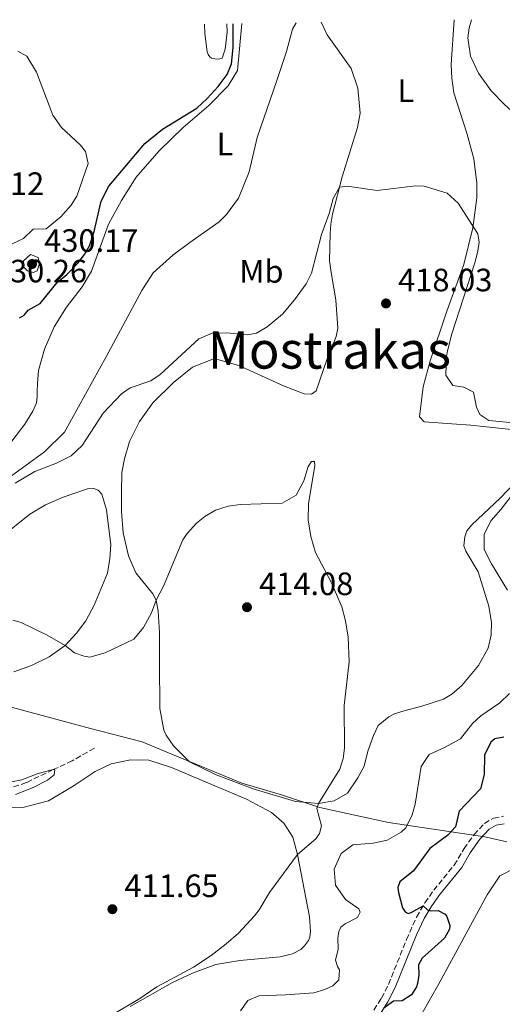
# Model space of a CAD drawing. Units: metres. Extents: x 618271 to 621752, y 4694735 to 4697108.
# Drawn here: x 621334 to 621483, y 4696798 to 4697103 of the extents above; entities that cross this region are included whole.
import ezdxf
from ezdxf.enums import TextEntityAlignment as Align

# ---------------------------------------------------------------- set-up
doc = ezdxf.new("R2010")
doc.units = ezdxf.units.M
doc.header["$MEASUREMENT"] = 0
doc.linetypes.add('DGN Style 3', pattern=[2.435890702152634, 1.739921930109024, -0.6959687720436097])
for name, color, linetype, lineweight in [('Barranco lineal', 142, 'DGN Style 3', 13), ('Camino', 7, 'DGN Style 3', 0), ('Cota de punto acotado terreno', 7, 'Continuous', 0), ('Curva de nivel directora', 30, 'Continuous', 30), ('Curva de nivel intermedia', 30, 'Continuous', 0), ('Etiqueta de uso rústico', 92, 'Continuous', 0), ('Límite de municipio', 7, 'Continuous', 0), ('Línea de cambio de uso (parcela vista)', 92, 'Continuous', 0), ('Margen derecho', 7, 'Continuous', 0), ('Punto acotado terreno (símbolo)', 7, 'Continuous', 0), ('Texto de Área (paraje) menor', 7, 'Continuous', 0)]:
    doc.layers.add(name, color=color, linetype=linetype, lineweight=lineweight)
doc.styles.add('Style-Arial', font='arial.ttf')

# ---------------------------------------------------------------- blocks, each defined once
blk = doc.blocks.new('5PATER')
at = {"layer": 'Punto acotado terreno (símbolo)', "linetype": 'Continuous', "lineweight": 0}
h = blk.add_hatch(color=51, dxfattribs=at)
edge = h.paths.add_edge_path()
edge.add_ellipse((0, 0), major_axis=(-0.1095731443231308, -0.1110710700762829), ratio=0.9994222409660317, start_angle=0, end_angle=360)

msp = doc.modelspace()

# ---------------------------------------------------------------- linework, layer by layer
at = {"layer": 'Barranco lineal', "color": 142, "linetype": 'DGN Style 3', "lineweight": 13}
msp.add_polyline3d([(621356.6200000001, 4696877.289999999, 411.2899999999936), (621349.7800000003, 4696873.42, 410.8600000000006), (621343.8600000005, 4696870.65, 410), (621335.5700000003, 4696866.65, 410), (621325.7400000002, 4696863.279999999, 409.6499999999942)], dxfattribs=at)
at = {"layer": 'Camino', "color": 7, "linetype": 'DGN Style 3', "lineweight": 0}
msp.add_polyline3d([(621443.1499999977, 4696796.199999999, 425.2400000000054), (621445.4699999976, 4696799.910000003, 424.7200000000012), (621447.6200000001, 4696804.120000003, 424.2899999999937), (621453.2300000006, 4696818.030000002, 423.8500000000058), (621456.3099999983, 4696825.000000002, 424.1100000000006), (621458.9300000002, 4696829.399999999, 425.2400000000054), (621461.629999998, 4696833.31, 425.929999999993), (621467.9600000002, 4696841.06, 426.1799999999931), (621471.0300000014, 4696846.180000001, 426.2799999999988), (621474.1200000005, 4696850.520000001, 426.3699999999953), (621477.3099999978, 4696853.989999999, 426.2799999999988), (621480.1900000012, 4696855.63, 426.3699999999953), (621483.2800000003, 4696856.2, 426.4499999999971)], dxfattribs=at)
at = {"layer": 'Curva de nivel directora', "color": 30, "linetype": 'Continuous', "lineweight": 30, "elevation": 425, "flags": 128}
for points in [[(621333.4000000001, 4697010.539999999), (621334.8899999987, 4697011.430000002), (621336.1399999983, 4697012.940000001), (621339.8699999988, 4697014.960000001), (621345.0599999989, 4697021.480000001), (621348.139999999, 4697024.04), (621351.6100000001, 4697027.630000002), (621353.5700000004, 4697030.150000001), (621355.1100000005, 4697032.850000001), (621356.5199999987, 4697037.270000001), (621358.6899999991, 4697046.710000002), (621361.1299999999, 4697051.310000001), (621372.2099999996, 4697064.52), (621377.6900000002, 4697068.980000001), (621388.2999999984, 4697075.449999999), (621391.5700000008, 4697078.490000002), (621394.9100000003, 4697082.190000001), (621397.6999999996, 4697085.95), (621399.0199999984, 4697089.260000001), (621399.5999999995, 4697094.24), (621399.5799999994, 4697101.630000002)], [(621483.3699999996, 4696880.750000002), (621480.5599999999, 4696880.15), (621479.3499999985, 4696879.189999999), (621477.3100000002, 4696875.09), (621477.2099999995, 4696869.130000001), (621476.0800000007, 4696864.720000001), (621469.5099999993, 4696857.800000001), (621468.4000000006, 4696852.970000001), (621466.0200000001, 4696850.310000001), (621460.4399999989, 4696846.2), (621455.4000000008, 4696839.340000001), (621451.1799999987, 4696835.9), (621450.5599999994, 4696834.15), (621450.6899999991, 4696832.630000004), (621451.9999999988, 4696827.810000001), (621452.8100000002, 4696826.62), (621453.7299999989, 4696826.11), (621454.69, 4696826.36), (621458.3699999992, 4696828.460000002), (621459.7300000003, 4696827.270000001), (621460.7199999985, 4696826.890000001), (621463.0000000005, 4696826.990000002), (621465.1900000009, 4696825.9), (621465.7099999995, 4696825.16)], [(621465.7099999995, 4696825.16), (621466.579999999, 4696822.430000002), (621466.5599999988, 4696821.250000001), (621465.0199999987, 4696818.49), (621458.0699999996, 4696812.310000001), (621456.9199999986, 4696810.180000001), (621457.0500000003, 4696807.000000002), (621456.5999999989, 4696804.42), (621456.2999999993, 4696803.369999999), (621454.8099999984, 4696800.880000002), (621451.9099999995, 4696799.030000002), (621449.2199999985, 4696798.920000002), (621446.2000000008, 4696796.74)]]:
    msp.add_lwpolyline(points, dxfattribs=at)
at = {"layer": 'Curva de nivel intermedia', "color": 30, "linetype": 'Continuous', "lineweight": 0, "flags": 128}
for points, elevation in [([(621331.1900000018, 4697033.439999999), (621334.6500000019, 4697035.17), (621337.7200000007, 4697038.07), (621341.6600000013, 4697038.100000001), (621346.2800000014, 4697041.890000001), (621349.4600000001, 4697045.489999999), (621351.2100000001, 4697048.259999998), (621354.6700000003, 4697058.380000002), (621353.89, 4697062.09), (621352.2800000008, 4697064.029999999), (621346.4400000002, 4697069.529999998), (621343.72, 4697073.369999998), (621338.6600000019, 4697086.659999998), (621335.7500000015, 4697091.599999999), (621332.9199999997, 4697093.140000001)], 430), ([(621332.0999999993, 4696959.32), (621338.1800000012, 4696963.029999998), (621344.9300000014, 4696965.529999999), (621349.450000001, 4696967.850000001), (621352.8000000014, 4696971.06), (621359.3799999997, 4696981.029999998), (621365.01, 4696987.079999999), (621367.7000000012, 4696988.930000001), (621374.0600000003, 4696991.06), (621377.0199999998, 4696993.060000001), (621388.9500000011, 4697004.08), (621393.1100000008, 4697005.779999998), (621397.6000000013, 4697005.899999999), (621403.8600000021, 4697005.26), (621406.7499999999, 4697005.869999998), (621410.1300000016, 4697007.739999999), (621414.8099999999, 4697011.749999999), (621418.5100000014, 4697016.13), (621422.1799999992, 4697021.13), (621423.8400000001, 4697024.449999999), (621426.9300000013, 4697036.350000001), (621429.3000000005, 4697042.829999999), (621430.5299999999, 4697047.51), (621432.4900000002, 4697051.060000001), (621434.9000000019, 4697051.369999999), (621444.1700000013, 4697049.960000002), (621455.9500000007, 4697051.49), (621458.72, 4697051.329999999), (621465.8100000002, 4697049.140000002), (621469.25, 4697046.060000001), (621475.3299999996, 4697036.550000001), (621475.7099999996, 4697034.009999999), (621475.3400000008, 4697031.220000001), (621474.3200000017, 4697027.640000001), (621467.2100000015, 4697005.600000001), (621465.9800000021, 4697000.749999999), (621465.5599999997, 4696998.669999998)], 420.0000000000001), ([(621336.8700000015, 4697030.210000002), (621334.7300000001, 4697028.249999999), (621334.5300000012, 4697026.439999999), (621335.9000000014, 4697025.109999998), (621337.79, 4697024.639999999), (621338.8800000009, 4697025.100000001), (621339.6200000006, 4697027.349999998), (621339.2600000007, 4697029.269999998), (621336.8700000015, 4697030.210000002)], 430), ([(621465.5599999997, 4696998.669999998), (621465.3899999998, 4696992.849999998), (621467.6000000006, 4696989.619999998), (621471.0100000014, 4696989.140000001), (621473.9200000016, 4696987.529999998), (621474.8700000015, 4696982.929999999), (621475.8700000006, 4696980.680000001), (621478.7200000006, 4696978.789999999), (621486.2999999999, 4696978.069999999)], 420.0000000000001), ([(621353.4400000008, 4696905.740000002), (621355.1799999997, 4696905.529999998), (621359.99, 4696906.869999999), (621368.8700000002, 4696911.09), (621371.8300000018, 4696914.680000001), (621374.2800000015, 4696919.220000002), (621375.7800000014, 4696923.180000001), (621378.03, 4696927.429999999), (621384.0000000002, 4696941.81), (621385.3099999999, 4696943.8), (621388.2200000002, 4696946.970000001), (621390.7599999993, 4696949.09), (621394.0800000008, 4696950.960000001), (621398.0400000016, 4696952.230000001), (621401.6900000017, 4696952.800000001), (621414.7699999998, 4696953.140000001), (621419.0900000003, 4696955.680000001), (621421.4300000005, 4696960.109999999), (621422.7400000005, 4696964.56), (621423.8500000013, 4696966.06), (621424.7499999999, 4696966.029999998), (621424.8100000002, 4696964.779999998), (621422.87, 4696953.070000002), (621422.8000000007, 4696948.06), (621423.620000001, 4696942.859999998), (621425.0700000017, 4696937.909999999), (621429.8900000006, 4696928.699999998), (621433.2100000001, 4696921.09), (621434.37, 4696916.699999998), (621435.2000000015, 4696911.680000001), (621435.4500000018, 4696904), (621433.9400000009, 4696890.499999999), (621434.0100000001, 4696877.350000001), (621433.6600000014, 4696874.150000001), (621432.6199999999, 4696870.779999998), (621426.0000000015, 4696860.179999999), (621425.4400000004, 4696858.63), (621426.9200000003, 4696853.23), (621426.3200000012, 4696850.909999999), (621425.150000002, 4696849.199999999), (621419.4800000014, 4696844.390000001), (621410.8300000012, 4696832.599999999), (621407.6600000019, 4696827.199999999), (621406.2200000001, 4696825.34), (621401.1799999997, 4696819.999999999), (621397.4400000003, 4696816.680000001), (621392.8100000012, 4696813.140000001), (621387.2800000014, 4696809.519999999), (621375.9000000021, 4696803.359999998), (621370.3800000012, 4696799.599999999), (621362.650000002, 4696795.019999999)], 415), ([(621491.7300000014, 4696963.23), (621482.4300000009, 4696951.249999999), (621479.390000001, 4696947.789999999), (621477.2100000017, 4696943.619999998), (621477.280000001, 4696938.84), (621479.5300000019, 4696934.369999999), (621484.5200000008, 4696926.189999999)], 420.0000000000001), ([(621331.4300000009, 4696916.970000001), (621333.9500000001, 4696916.239999999), (621342.0500000003, 4696912.33), (621347.5500000011, 4696909.09), (621350.4800000014, 4696906.859999998), (621353.4400000008, 4696905.740000002)], 415), ([(621485.0999999996, 4696894.220000001), (621482.1000000001, 4696891.390000001), (621476.1800000012, 4696887.34), (621473.6500000011, 4696884.939999998), (621469.9699999997, 4696880.220000001), (621465.020000001, 4696877.52), (621460.2000000019, 4696875.380000001), (621457.7200000009, 4696871.67), (621455.9200000016, 4696859.96), (621455.0200000008, 4696856.67), (621452.9800000001, 4696852.630000001), (621451.5800000009, 4696851.33), (621447.2600000004, 4696848.789999999), (621442.9300000007, 4696847.850000001), (621436.640000001, 4696847.38), (621433.0100000009, 4696844.73), (621430.7900000014, 4696839.859999998), (621431.2300000017, 4696834.880000001), (621434.3099999996, 4696830.449999999), (621438.4500000014, 4696827.51), (621438.8300000014, 4696826.550000001), (621437.9999999999, 4696824.859999998), (621434.2100000012, 4696822.9), (621432.9300000005, 4696821.869999998), (621432.230000001, 4696820.529999999), (621431.9699999995, 4696818.509999999), (621432.1100000002, 4696815.050000001), (621431.2100000017, 4696811.689999999), (621431.850000001, 4696809.640000001), (621432.4500000001, 4696808.630000001), (621432.230000001, 4696805.569999999), (621430.4400000006, 4696803.689999999), (621427.9200000014, 4696802.55), (621424.5000000016, 4696801.579999999), (621415.7400000021, 4696800.859999999), (621407.5099999999, 4696800.59), (621404.1000000011, 4696799.199999998), (621401.8100000002, 4696795.989999999)], 420.0000000000001), ([(621327.7400000007, 4696866.279999998), (621334.130000001, 4696867.460000001), (621338.9600000012, 4696869.350000001), (621343.8600000008, 4696870.65), (621344.3800000015, 4696870.609999998), (621344.1600000003, 4696869.079999999), (621342.1500000008, 4696867.340000001), (621337.6600000004, 4696865.13), (621332.22, 4696862.990000002)], 410.0000000000001)]:
    msp.add_lwpolyline(points, dxfattribs=dict(at, elevation=elevation))
at = {"layer": 'Límite de municipio', "color": 7, "linetype": 'Continuous', "lineweight": 0}
msp.add_polyline3d([(621290.9899999984, 4696900.739999998, 414.85), (621355.4600000009, 4696883.420000002, 412.07), (621371.370000001, 4696879.309999999, 412.62), (621378.3599999994, 4696876.399999999, 413.1), (621402.2199999989, 4696866.489999998, 414.36), (621414.5700000003, 4696862.84, 414.8400000000001), (621426.4100000003, 4696858.920000002, 415.11), (621434.870000001, 4696857.059999999, 417.31), (621447.6700000018, 4696854.239999998, 419), (621477.4299999997, 4696849.800000001, 426.4), (621484.2800000012, 4696848.280000002, 426.98)], dxfattribs=at)
at = {"layer": 'Línea de cambio de uso (parcela vista)', "color": 92, "linetype": 'Continuous', "lineweight": 0, "extrusion": (0.03924594594081886, -0.08339763514915807, 0.9957432350655154), "elevation": -366918.2720141617, "flags": 128}
msp.add_lwpolyline([(2562290.743748997, 3968493.702304603), (2562290.743748997, 3968498.042085704)], dxfattribs=at)
at = {"layer": 'Línea de cambio de uso (parcela vista)', "color": 92, "linetype": 'Continuous', "lineweight": 0}
for points in [[(621419.0199999996, 4697101.970000001, 423.5500000000029), (621417.9699999997, 4697099.960000001, 423.75), (621416.04, 4697093.100000001, 424.2700000000041), (621413.0899999999, 4697084.039999999, 424.6199999999953), (621406.9699999997, 4697066.4, 424.3600000000006), (621404.5099999999, 4697055.77, 424.1000000000058), (621401.25, 4697047.600000001, 423.6699999999983), (621397.5199999996, 4697042.52, 423.4900000000052), (621395.25, 4697040.350000001, 423.4900000000052), (621386.1699999999, 4697033.939999999, 422.9700000000012), (621380.9299999997, 4697029.980000001, 422.9700000000012), (621374.79, 4697024.460000001, 423.1499999999942), (621371.2800000003, 4697019.050000001, 423.1499999999942), (621360.3600000005, 4696998.65, 422.9700000000012), (621347.3600000005, 4696975.180000001, 421.4199999999983), (621341.1699999999, 4696969.100000001, 421.4199999999983), (621331.0199999996, 4696961.680000001, 421.1600000000035)], [(621331.0599999996, 4696972.350000001, 420.9799999999959), (621335.1299999999, 4696977.640000001, 421.5899999999965), (621337.5300000003, 4696981.619999999, 421.7599999999948), (621338.6600000003, 4696984.230000001, 421.8500000000058), (621338.9299999997, 4696986.180000001, 422.0200000000041), (621338.9299999997, 4696987.779999999, 422.3699999999953), (621338.9699999997, 4696990.199999999, 422.2799999999989), (621339.3499999996, 4696994.310000001, 422.7100000000065), (621341.1500000004, 4697000.890000001, 422.6300000000047), (621344.1900000004, 4697007.74, 423.2299999999959), (621347.9500000002, 4697013.92, 423.1499999999942), (621352.8799999999, 4697020.15, 423.0599999999977), (621355.7300000006, 4697024.980000001, 423.320000000007), (621361, 4697039.539999999, 424.179999999993), (621364.9900000002, 4697046.91, 424.3600000000006), (621369.54, 4697054.09, 424.0099999999948), (621376.6699999999, 4697062.289999999, 424.3600000000006), (621384.1299999999, 4697069.529999999, 424.4400000000023), (621392.0800000001, 4697076.300000001, 424.179999999993), (621397.9900000002, 4697082.439999999, 424.1000000000058), (621400.9100000003, 4697087.130000001, 424.1000000000058), (621402.2199999997, 4697101.680000001, 424.1000000000058)], [(621397.6600000003, 4697101.600000001, 425.6999999999971), (621397.6699999999, 4697099.029999999, 425.7400000000052), (621397.0899999999, 4697093.77, 425.6999999999971), (621396.1399999997, 4697090.970000001, 425.7400000000052), (621395.0099999999, 4697090.640000001, 425.9199999999983), (621393.8600000005, 4697090.730000001, 426.179999999993), (621392.8399999999, 4697091.029999999, 426.179999999993), (621392.3399999999, 4697091.430000001, 426.179999999993), (621391.8300000001, 4697092.07, 426.179999999993), (621391.4800000006, 4697092.92, 426.179999999993), (621390.7599999999, 4697098.67, 426.0899999999965), (621390.6600000003, 4697101.480000001, 426.0299999999989)], [(621468.0099999999, 4697102.810000001, 422.179999999993), (621467.0499999998, 4697089, 422.1100000000006), (621467.2199999997, 4697084.779999999, 421.9400000000023), (621467.8300000001, 4697080.24, 421.9400000000023), (621471.8799999999, 4697067.730000001, 421.25), (621474.0099999999, 4697059.859999999, 421.070000000007), (621475.0199999996, 4697052.279999999, 420.6399999999995), (621475, 4697047.779999999, 420.5500000000029), (621473.7300000006, 4697038.449999999, 420.0299999999989), (621470.9600000001, 4697027.039999999, 419.2599999999948), (621465.7400000002, 4697012.619999999, 418.5599999999977), (621460.5700000003, 4696997.24, 418.4799999999959), (621458.4100000003, 4696989.180000001, 418.3899999999995), (621457.2800000003, 4696979.859999999, 418.3899999999995), (621458.7300000006, 4696978.32, 418.3899999999995), (621467.2000000002, 4696977.779999999, 418.7400000000052), (621473.1100000005, 4696977.33, 418.5599999999977), (621476.9299999997, 4696976.939999999, 419), (621489.6699999999, 4696975.529999999, 419.0800000000018)], [(621500.9100000003, 4697066.25, 426.0599999999977), (621499.1299999999, 4697066.710000001, 425.9100000000035), (621493.1299999999, 4697069.369999999, 424.9499999999971), (621488.9400000004, 4697071.83, 424.5200000000041), (621483.5499999998, 4697076.59, 423.9199999999983), (621479.4199999999, 4697080.850000001, 423.570000000007), (621475.4500000002, 4697086.359999999, 423.3099999999977), (621473.0199999996, 4697091.59, 423.3099999999977), (621472.2300000006, 4697097.24, 423.3999999999942), (621472.6500000004, 4697100.369999999, 423.570000000007), (621473.3399999999, 4697102.9, 423.6000000000058)], [(621489.3300000001, 4696962.15, 419.6900000000023), (621482.1600000003, 4696954.720000001, 419.8600000000006), (621473.5, 4696946.529999999, 419.3399999999965), (621471.8499999996, 4696944.59, 419.429999999993), (621471.2300000006, 4696942.76, 419.3399999999965), (621471, 4696939.980000001, 419.3399999999965), (621471.6299999999, 4696938.279999999, 419.1699999999983), (621475.3600000005, 4696931.930000001, 419.1699999999983), (621478.7100000001, 4696921.26, 419.0800000000018), (621479.4800000006, 4696916.17, 418.820000000007), (621479.4299999997, 4696912.430000001, 418.820000000007), (621478.5, 4696908.230000001, 418.820000000007), (621475.4600000001, 4696902.91, 418.820000000007), (621470.3899999997, 4696896.67, 418.3899999999995), (621467.25, 4696894.050000001, 418.3899999999995), (621464.6799999997, 4696892.49, 418.3899999999995), (621457.6399999997, 4696890.180000001, 417.2700000000041), (621452.7800000003, 4696888.939999999, 416.3999999999942), (621449.4900000002, 4696887.970000001, 416.3099999999977), (621447.7300000006, 4696887, 416.3099999999977), (621444.4500000002, 4696884.369999999, 416.3099999999977), (621442.9900000002, 4696881.26, 416.2299999999959), (621441.25, 4696876.41, 416.2299999999959), (621440.1299999999, 4696871.720000001, 415.9700000000012), (621438.1399999997, 4696868.100000001, 415.9700000000012), (621434.9400000004, 4696863.33, 415.8000000000029), (621430.8799999999, 4696861.01, 415.6199999999953), (621426, 4696860.180000001, 415.1000000000058), (621418.9100000003, 4696860.789999999, 415.1000000000058), (621405.7999999998, 4696864.74, 414.4100000000035), (621394.3300000001, 4696869.039999999, 414.2400000000052), (621386.0499999998, 4696873.050000001, 413.7200000000012), (621381.0700000003, 4696878.039999999, 413.6300000000047), (621378.8499999996, 4696881.34, 413.6300000000047), (621378.1600000003, 4696882.9, 413.6300000000047), (621376.8399999999, 4696889.57, 413.6300000000047), (621376.7300000006, 4696903.83, 413.5500000000029), (621376.7599999999, 4696913.109999999, 414.1499999999942), (621376.3399999999, 4696919.74, 414.8399999999965), (621375.7800000003, 4696923.180000001, 414.8399999999965), (621374.7300000006, 4696925.140000001, 415.2799999999988), (621369.4699999997, 4696931.57, 415.9700000000012), (621367.1699999999, 4696936.880000001, 415.9700000000012), (621365.5599999996, 4696943.949999999, 416.6600000000035), (621365, 4696950.640000001, 417.179999999993), (621364.9699999997, 4696956.529999999, 417.2700000000041), (621365.1299999999, 4696962.630000001, 417.7799999999988), (621365.9199999999, 4696966.890000001, 417.6100000000006), (621367.4900000002, 4696972.279999999, 417.8699999999953), (621370.6299999999, 4696978.51, 418.1300000000047), (621374.75, 4696984.220000001, 418.2200000000012), (621381.0700000003, 4696990.51, 418.5599999999977), (621386.9600000001, 4696995.26, 418.2200000000012), (621393.2300000006, 4696997.810000001, 418.1300000000047), (621395.0999999996, 4696997.609999999, 418.1300000000047), (621401.3399999999, 4696995.800000001, 417.7799999999988), (621415.1100000005, 4696989.52, 416.75), (621421.5899999999, 4696987.02, 416.75), (621423.8099999996, 4696986.970000001, 416.75), (621425.2199999997, 4696988, 416.6600000000035), (621429.7300000006, 4697000.859999999, 417.3500000000058), (621430.9400000004, 4697003.41, 417.4400000000023), (621431.4400000004, 4697004.74, 417.7799999999988), (621431.9600000001, 4697007.33, 417.8699999999953), (621431.3099999996, 4697016.100000001, 418.5599999999977), (621430.6799999997, 4697019.74, 418.5599999999977), (621429.8499999996, 4697024.619999999, 419.0800000000018), (621429.4199999999, 4697028.210000001, 419.0800000000018), (621429.5499999998, 4697036.730000001, 419.25), (621429.8399999999, 4697039.58, 419.25), (621430.3399999999, 4697042.720000001, 419.6900000000023), (621433.3200000003, 4697054.27, 420.1199999999953), (621438.0800000001, 4697069.5, 420.5500000000029), (621438.8600000005, 4697073.970000001, 420.8099999999977), (621438.1200000001, 4697081.689999999, 421.1600000000035), (621436.1399999997, 4697087.77, 421.5), (621428.6399999997, 4697098.189999999, 421.8500000000058)], [(621321.79, 4696937.9, 417.2200000000012), (621336.6699999999, 4696949.810000001, 417.8699999999953), (621341.4699999997, 4696952.609999999, 417.9499999999971), (621346.9100000003, 4696955.02, 417.6900000000023), (621354.5199999996, 4696957.59, 417.3899999999995), (621356.4900000002, 4696957.67, 417.4799999999959), (621357.79, 4696957.24, 417.4799999999959), (621358.9199999999, 4696955.939999999, 417.4799999999959), (621360.3700000001, 4696951.08, 417.4799999999959), (621361.6900000004, 4696940.300000001, 416.6600000000035), (621361.4500000002, 4696935.99, 416.6100000000006), (621360.7100000001, 4696931.49, 416.5299999999988), (621356.5199999996, 4696921.550000001, 416.179999999993), (621353.9800000006, 4696916.77, 415.8800000000047), (621351.0999999996, 4696912.880000001, 415.3999999999942), (621347.5499999998, 4696909.09, 414.929999999993), (621342.6399999997, 4696905.600000001, 414.5800000000018), (621337.1799999997, 4696902.880000001, 414.1000000000058), (621331.7199999997, 4696900.949999999, 413.8399999999965)], [(621326.5499999998, 4696858.99, 409.4799999999959), (621334.4400000004, 4696858.970000001, 409.6499999999942), (621342.3899999997, 4696861.039999999, 410.2599999999948), (621350.3700000001, 4696865.730000001, 411.2100000000065), (621356.9000000004, 4696870.09, 411.5500000000029), (621361.8600000005, 4696872.449999999, 411.8099999999977), (621367.8300000001, 4696873.67, 411.9900000000052), (621373.4500000002, 4696873.560000001, 412.1600000000035), (621380.5300000003, 4696871.359999999, 412.679999999993), (621391.9600000001, 4696866.439999999, 413.2799999999988), (621403.6600000003, 4696861.529999999, 413.1999999999971), (621411.4500000002, 4696857.42, 413.4600000000065), (621415.2699999996, 4696854.050000001, 413.9700000000012), (621418.0800000001, 4696849.730000001, 414.4900000000052), (621419.4800000006, 4696844.390000001, 415.1900000000023), (621423.2000000002, 4696825.08, 417.5200000000041), (621423.5300000003, 4696820.529999999, 417.9499999999971), (621423.3200000003, 4696818.789999999, 417.9499999999971), (621422.8799999999, 4696817.730000001, 417.9499999999971), (621421.7000000002, 4696816.09, 417.5200000000041), (621420.5099999999, 4696814.930000001, 417.429999999993), (621417.9299999997, 4696813.640000001, 417.3500000000058), (621414.1600000003, 4696812.65, 417.179999999993), (621401.5999999996, 4696811.57, 416.3999999999942), (621394.2400000002, 4696810.300000001, 416.0500000000029), (621387.0099999999, 4696807.640000001, 415.1000000000058), (621380.8300000001, 4696804.680000001, 414.75), (621367.7100000001, 4696797.27, 415.4499999999971)], [(621455.4800000006, 4696790.74, 426.4199999999983), (621463.2300000006, 4696804.359999999, 426.7700000000041), (621478.1399999997, 4696831.930000001, 427.9799999999959), (621482.0499999998, 4696837.77, 427.9799999999959), (621487, 4696840.26, 427.8000000000029), (621489.4000000004, 4696840.779999999, 427.8000000000029), (621494.2000000002, 4696840.220000001, 427.5399999999936), (621503.7300000006, 4696837.710000001, 426.9400000000023), (621527.2999999998, 4696832.26, 425.8999999999942), (621559.3099999996, 4696823.689999999, 425.2100000000065), (621571.2300000006, 4696821.699999999, 425.0399999999936), (621578.9699999997, 4696820.57, 424.5200000000041), (621585.9600000001, 4696819.060000001, 424.5200000000041), (621591.7300000006, 4696816.74, 424.429999999993), (621596.6500000004, 4696813.550000001, 424.3399999999965), (621599.7800000003, 4696809.869999999, 424.1699999999983), (621600.29, 4696804.220000001, 424.0800000000018), (621600.0499999998, 4696800.119999999, 424), (621599.0599999996, 4696795.58, 424)]]:
    msp.add_polyline3d(points, dxfattribs=at)
at = {"layer": 'Margen derecho', "color": 7, "linetype": 'Continuous', "lineweight": 0}
msp.add_polyline3d([(621445.0699999998, 4696794.940000003, 425.2400000000054), (621447.4799999993, 4696798.780000002, 424.7200000000012), (621449.7199999989, 4696803.170000004, 424.2899999999937), (621456.3599999996, 4696819.530000002, 423.8399999999966), (621458.6599999998, 4696824.530000002, 424.199999999997), (621460.8599999992, 4696828.149999999, 425.2400000000054), (621463.4699999975, 4696831.930000001, 425.929999999993), (621470.3200000006, 4696840.390000001, 426.1900000000023), (621472.9699999993, 4696844.930000001, 426.2799999999988), (621475.9099999985, 4696849.07, 426.3699999999953), (621478.7600000007, 4696852.170000004, 426.2799999999988), (621480.989999997, 4696853.440000002, 426.3699999999953), (621483.469999998, 4696853.890000002, 426.4499999999971)], dxfattribs=at)

# ---------------------------------------------------------------- block references
at = {"layer": 'Punto acotado terreno (símbolo)', "color": 7, "linetype": 'Continuous', "lineweight": 0, "xscale": 10, "yscale": 10, "zscale": 10}
for p in [(621337.3399999986, 4697027.25, 430.1699999999987), (621446.879999998, 4697015.030000002, 418.0299999999993), (621403.8500000008, 4696920.949999999, 414.0800000000022), (621362.1999999982, 4696827.430000002, 411.6499999999942)]:
    msp.add_blockref('5PATER', p, dxfattribs=at)

# ---------------------------------------------------------------- texts
at = {"layer": 'Cota de punto acotado terreno', "color": 7, "linetype": 'Continuous', "lineweight": 0, "style": 'Style-Arial'}
for s, p in [('431.12', (621311.9499999996, 4697048.620000003, 431.1199999999953)), ('430.17', (621341.0899999996, 4697031.000000001, 430.1699999999983)), ('430.26', (621325.2100000009, 4697021.539999999, 430.2599999999948)), ('418.03', (621450.6299999993, 4697018.780000002, 418.0299999999988)), ('414.08', (621407.6000000021, 4696924.699999999, 414.0800000000018)), ('411.65', (621365.9499999994, 4696831.179999999, 411.6499999999942))]:
    msp.add_text(s, height=7.000000000000002, dxfattribs=at).set_placement(p)
at = {"layer": 'Etiqueta de uso rústico', "color": 92, "linetype": 'Continuous', "lineweight": 0, "style": 'Style-Arial'}
for s, p in [('L', (621452.9914203804, 4697080.89001, 426.7700000000041)), ('L', (621397.0414203773, 4697064.39001, 426.7700000000041)), ('Mb', (621408.3202462428, 4697024.930009998, 421.4900000000052))]:
    msp.add_text(s, height=7.000000000000002, dxfattribs=at).set_placement(p, align=Align.MIDDLE_CENTER)
at = {"layer": 'Texto de Área (paraje) menor', "color": 7, "linetype": 'Continuous', "lineweight": 0, "style": 'Style-Arial'}
msp.add_text('Mostrakas', height=11.5, dxfattribs=at).set_placement((621429.3280114188, 4697000.590009999, 418.6300000000047), align=Align.MIDDLE_CENTER)

doc.saveas('drawing.dxf')
